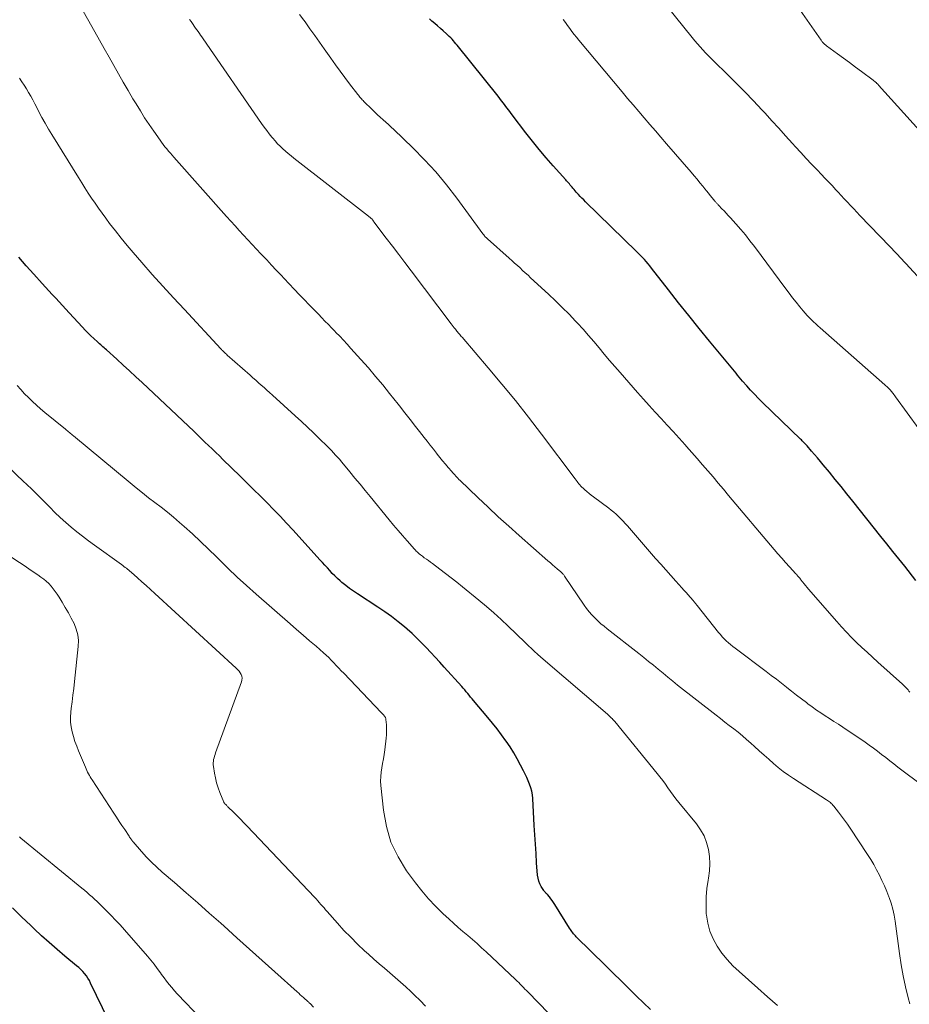
# Model space of a CAD drawing. Units: feet. Extents: x 1905000 to 1910048, y 515000 to 520000.
# Drawn here: x 1906281 to 1906382, y 516413 to 516525 of the extents above; entities that cross this region are included whole.
import ezdxf

# ---------------------------------------------------------------- set-up
doc = ezdxf.new("R2010")
doc.units = ezdxf.units.FT
doc.header["$LTSCALE"] = 100
doc.header["$MEASUREMENT"] = 0
doc.layers.add('CONTOUR INDEX', color=32, linetype='Continuous', lineweight=25)
doc.layers.add('CONTOUR INTERMEDIATE', color=40, linetype='Continuous', lineweight=15)

msp = doc.modelspace()

# ---------------------------------------------------------------- linework, layer by layer
at = {"layer": 'CONTOUR INDEX', "flags": 128}
for points, elevation in [([(1906383.14, 516461.4), (1906381.87, 516463), (1906381.2, 516463.85), (1906380.52, 516464.7), (1906379.85, 516465.55), (1906379.17, 516466.39), (1906375.97, 516470.41), (1906375.31, 516471.23), (1906374.64, 516472.05), (1906373.98, 516472.87), (1906373.31, 516473.69), (1906372.62, 516474.52), (1906372.29, 516474.92), (1906371.96, 516475.31), (1906371.62, 516475.7), (1906371.29, 516476.09), (1906370.77, 516476.68), (1906370.69, 516476.77), (1906370.6, 516476.86), (1906370.52, 516476.95), (1906370.44, 516477.03), (1906370.42, 516477.06), (1906370.32, 516477.15), (1906370.22, 516477.25), (1906370.13, 516477.35), (1906370.03, 516477.44), (1906365.71, 516481.62), (1906365.25, 516482.08), (1906364.79, 516482.54), (1906364.35, 516483.02), (1906363.92, 516483.5), (1906363.45, 516484.04), (1906363.26, 516484.26), (1906363.07, 516484.48), (1906362.88, 516484.71), (1906362.7, 516484.93), (1906362.51, 516485.16), (1906362.33, 516485.39), (1906362.14, 516485.62), (1906361.95, 516485.84), (1906359.69, 516488.57), (1906358.5, 516490.02), (1906357.33, 516491.48), (1906356.16, 516492.94), (1906355.01, 516494.42), (1906353.1, 516496.86), (1906352.9, 516497.12), (1906352.7, 516497.36), (1906352.49, 516497.61), (1906352.28, 516497.85), (1906352.06, 516498.09), (1906351.84, 516498.32), (1906351.61, 516498.55), (1906351.38, 516498.78), (1906345.58, 516504.42), (1906345.38, 516504.62), (1906345.18, 516504.82), (1906344.98, 516505.03), (1906344.79, 516505.23), (1906344.65, 516505.39), (1906344.53, 516505.52), (1906344.41, 516505.65), (1906344.3, 516505.79), (1906344.18, 516505.93), (1906344.15, 516505.96), (1906344.06, 516506.08), (1906343.96, 516506.2), (1906343.85, 516506.32), (1906343.75, 516506.44), (1906343.65, 516506.56), (1906343.54, 516506.68), (1906343.44, 516506.79), (1906343.34, 516506.91), (1906341.91, 516508.5), (1906341.11, 516509.42), (1906340.32, 516510.35), (1906339.55, 516511.3), (1906338.8, 516512.26), (1906337.25, 516514.31), (1906337.05, 516514.57), (1906336.85, 516514.84), (1906336.65, 516515.1), (1906336.45, 516515.37), (1906336.25, 516515.63), (1906336.05, 516515.9), (1906335.85, 516516.16), (1906335.64, 516516.42), (1906330.99, 516522.19), (1906330.85, 516522.36), (1906330.71, 516522.53), (1906330.56, 516522.7), (1906330.41, 516522.87), (1906330.26, 516523.03), (1906330.1, 516523.19), (1906329.94, 516523.34), (1906329.77, 516523.5), (1906329.41, 516523.82), (1906329.09, 516524.1), (1906328.77, 516524.39), (1906328.45, 516524.67), (1906328.13, 516524.95), (1906327.85, 516525.2)], 1000), ([(1906352.98, 516412.64), (1906351.4, 516414.17), (1906350.51, 516415.04), (1906349.62, 516415.9), (1906348.74, 516416.77), (1906347.86, 516417.63), (1906344.54, 516420.9), (1906344.43, 516421.02), (1906344.33, 516421.13), (1906344.23, 516421.25), (1906344.13, 516421.37), (1906344.03, 516421.49), (1906343.94, 516421.62), (1906343.86, 516421.75), (1906343.77, 516421.88), (1906342.09, 516424.59), (1906341.95, 516424.81), (1906341.8, 516425.02), (1906341.65, 516425.23), (1906341.49, 516425.43), (1906341.25, 516425.71), (1906341.2, 516425.77), (1906341.15, 516425.83), (1906341.09, 516425.88), (1906341.04, 516425.93), (1906340.99, 516425.99), (1906340.94, 516426.04), (1906340.89, 516426.1), (1906340.85, 516426.17), (1906340.56, 516426.62), (1906340.4, 516426.92), (1906340.27, 516427.23), (1906340.19, 516427.55), (1906340.14, 516427.89), (1906340.03, 516429.32), (1906339.96, 516430.38), (1906339.89, 516431.43), (1906339.82, 516432.49), (1906339.76, 516433.55), (1906339.58, 516436.62), (1906339.54, 516437.04), (1906339.47, 516437.45), (1906339.36, 516437.84), (1906339.23, 516438.24), (1906339.07, 516438.62), (1906338.91, 516439.01), (1906338.73, 516439.39), (1906338.54, 516439.76), (1906338.2, 516440.42), (1906337.83, 516441.12), (1906337.43, 516441.8), (1906337.01, 516442.47), (1906336.57, 516443.12), (1906336.53, 516443.18), (1906336.04, 516443.86), (1906335.54, 516444.52), (1906335.03, 516445.17), (1906334.5, 516445.81), (1906332.86, 516447.75), (1906332.69, 516447.95), (1906332.52, 516448.15), (1906332.36, 516448.35), (1906332.19, 516448.55), (1906332.03, 516448.75), (1906331.86, 516448.95), (1906331.69, 516449.15), (1906331.52, 516449.34), (1906329.51, 516451.55), (1906329.01, 516452.1), (1906328.5, 516452.66), (1906327.99, 516453.22), (1906327.47, 516453.77), (1906326.95, 516454.32), (1906326.42, 516454.85), (1906325.87, 516455.36), (1906325.3, 516455.86), (1906325.01, 516456.11), (1906324.28, 516456.7), (1906323.53, 516457.28), (1906322.77, 516457.83), (1906321.98, 516458.36), (1906319.65, 516459.87), (1906319.2, 516460.18), (1906318.76, 516460.49), (1906318.32, 516460.83), (1906317.9, 516461.17), (1906317.7, 516461.34), (1906317.39, 516461.62), (1906317.09, 516461.9), (1906316.8, 516462.2), (1906316.52, 516462.51), (1906316.24, 516462.82), (1906315.96, 516463.13), (1906315.68, 516463.44), (1906315.4, 516463.75), (1906312.34, 516467.11), (1906311.61, 516467.9), (1906310.87, 516468.68), (1906310.13, 516469.46), (1906309.38, 516470.22), (1906308.62, 516470.98), (1906307.86, 516471.74), (1906307.09, 516472.49), (1906306.32, 516473.24), (1906304.36, 516475.14), (1906303.96, 516475.54), (1906303.55, 516475.93), (1906303.14, 516476.33), (1906302.73, 516476.73), (1906302.32, 516477.12), (1906301.91, 516477.51), (1906301.5, 516477.91), (1906301.09, 516478.3), (1906295.19, 516483.87), (1906294.48, 516484.54), (1906293.76, 516485.2), (1906293.04, 516485.86), (1906292.32, 516486.52), (1906291.12, 516487.6), (1906290.99, 516487.71), (1906290.86, 516487.82), (1906290.73, 516487.93), (1906290.6, 516488.04), (1906290.47, 516488.15), (1906290.35, 516488.26), (1906290.22, 516488.37), (1906290.09, 516488.49), (1906289.68, 516488.88), (1906289.35, 516489.19), (1906289.02, 516489.51), (1906288.71, 516489.84), (1906288.4, 516490.17), (1906286.9, 516491.81), (1906286.52, 516492.22), (1906286.13, 516492.64), (1906285.75, 516493.05), (1906285.36, 516493.47), (1906284.97, 516493.88), (1906284.58, 516494.3), (1906284.2, 516494.71), (1906283.82, 516495.13), (1906282.86, 516496.18), (1906282.01, 516497.14), (1906281.18, 516498.11)], 980), ([(1906291.37, 516411.43), (1906289.33, 516415.65), (1906289.18, 516415.94), (1906289.02, 516416.21), (1906288.84, 516416.47), (1906288.64, 516416.72), (1906288.43, 516416.96), (1906288.2, 516417.19), (1906287.97, 516417.41), (1906287.73, 516417.62), (1906286.41, 516418.71), (1906285.52, 516419.47), (1906284.63, 516420.24), (1906283.76, 516421.03), (1906282.9, 516421.83), (1906282.52, 516422.19), (1906281.48, 516423.18), (1906280.45, 516424.18)], 960)]:
    msp.add_lwpolyline(points, dxfattribs=dict(at, elevation=elevation))
at = {"layer": 'CONTOUR INTERMEDIATE', "flags": 128}
for points, elevation in [([(1906382.45, 516413.28), (1906382.26, 516413.98), (1906381.96, 516415.22), (1906381.69, 516416.48), (1906381.47, 516417.74), (1906381.28, 516419.01), (1906380.8, 516422.68), (1906380.68, 516423.37), (1906380.53, 516424.06), (1906380.33, 516424.73), (1906380.1, 516425.39), (1906380.08, 516425.44), (1906379.83, 516426.07), (1906379.56, 516426.69), (1906379.28, 516427.31), (1906378.99, 516427.92), (1906378.68, 516428.52), (1906378.36, 516429.11), (1906378.01, 516429.69), (1906377.65, 516430.26), (1906375.68, 516433.23), (1906375.36, 516433.71), (1906375.03, 516434.17), (1906374.69, 516434.63), (1906374.34, 516435.08), (1906373.8, 516435.76), (1906373.71, 516435.86), (1906373.62, 516435.96), (1906373.52, 516436.06), (1906373.42, 516436.15), (1906373.32, 516436.23), (1906373.21, 516436.31), (1906373.1, 516436.39), (1906372.99, 516436.46), (1906369.24, 516438.88), (1906368.65, 516439.28), (1906368.06, 516439.7), (1906367.5, 516440.15), (1906366.95, 516440.61), (1906366.41, 516441.08), (1906365.88, 516441.56), (1906365.34, 516442.04), (1906364.81, 516442.52), (1906364.37, 516442.92), (1906363.9, 516443.34), (1906363.42, 516443.75), (1906362.93, 516444.15), (1906362.43, 516444.54), (1906361.93, 516444.92), (1906361.43, 516445.3), (1906360.93, 516445.69), (1906360.43, 516446.08), (1906356.06, 516449.51), (1906355.51, 516449.96), (1906354.95, 516450.4), (1906354.4, 516450.85), (1906353.86, 516451.3), (1906353.31, 516451.76), (1906352.76, 516452.2), (1906352.2, 516452.65), (1906351.65, 516453.09), (1906348.06, 516455.88), (1906347.69, 516456.18), (1906347.33, 516456.48), (1906346.98, 516456.8), (1906346.64, 516457.13), (1906346.31, 516457.47), (1906346, 516457.83), (1906345.71, 516458.2), (1906345.44, 516458.58), (1906343.21, 516461.89), (1906343.16, 516461.95), (1906343.11, 516462.02), (1906343.06, 516462.08), (1906343.01, 516462.14), (1906342.96, 516462.2), (1906342.91, 516462.26), (1906342.85, 516462.31), (1906342.79, 516462.36), (1906342.38, 516462.71), (1906342.11, 516462.93), (1906341.85, 516463.16), (1906341.59, 516463.39), (1906341.32, 516463.61), (1906338.03, 516466.5), (1906336.85, 516467.56), (1906335.67, 516468.62), (1906334.51, 516469.71), (1906333.36, 516470.8), (1906331.33, 516472.75), (1906331.2, 516472.88), (1906331.08, 516473), (1906330.96, 516473.13), (1906330.84, 516473.25), (1906330.72, 516473.38), (1906330.6, 516473.51), (1906330.48, 516473.64), (1906330.37, 516473.77), (1906329.96, 516474.24), (1906329.65, 516474.62), (1906329.34, 516474.99), (1906329.04, 516475.37), (1906328.73, 516475.75), (1906328.64, 516475.87), (1906328.29, 516476.32), (1906327.94, 516476.76), (1906327.59, 516477.21), (1906327.24, 516477.65), (1906326.72, 516478.31), (1906326.42, 516478.7), (1906326.11, 516479.09), (1906325.81, 516479.47), (1906325.5, 516479.86), (1906325.19, 516480.25), (1906324.89, 516480.64), (1906324.58, 516481.03), (1906324.27, 516481.41), (1906323.32, 516482.62), (1906322.53, 516483.61), (1906321.72, 516484.58), (1906320.9, 516485.54), (1906320.06, 516486.49), (1906318.92, 516487.76), (1906318.5, 516488.22), (1906318.08, 516488.68), (1906317.65, 516489.13), (1906317.22, 516489.58), (1906317.1, 516489.7), (1906316.72, 516490.09), (1906316.35, 516490.47), (1906315.97, 516490.86), (1906315.6, 516491.24), (1906315.22, 516491.63), (1906314.85, 516492.01), (1906314.48, 516492.4), (1906314.1, 516492.78), (1906313.66, 516493.24), (1906313.07, 516493.85), (1906312.48, 516494.47), (1906311.89, 516495.09), (1906311.31, 516495.71), (1906310.98, 516496.06), (1906310.43, 516496.64), (1906309.89, 516497.22), (1906309.34, 516497.81), (1906308.8, 516498.39), (1906308.69, 516498.51), (1906308.2, 516499.03), (1906307.7, 516499.56), (1906307.21, 516500.08), (1906306.72, 516500.61), (1906306.23, 516501.14), (1906305.74, 516501.67), (1906305.26, 516502.2), (1906304.78, 516502.74), (1906298.8, 516509.47), (1906298.59, 516509.71), (1906298.39, 516509.94), (1906298.18, 516510.18), (1906297.98, 516510.42), (1906297.78, 516510.67), (1906297.59, 516510.92), (1906297.4, 516511.17), (1906297.22, 516511.42), (1906296.51, 516512.42), (1906295.99, 516513.18), (1906295.47, 516513.95), (1906294.98, 516514.74), (1906294.5, 516515.53), (1906294.14, 516516.12), (1906293.59, 516517.06), (1906293.04, 516518.01), (1906292.49, 516518.96), (1906291.95, 516519.91), (1906291.42, 516520.86), (1906290.88, 516521.82), (1906290.34, 516522.77), (1906289.81, 516523.73), (1906287.64, 516527.58)], 988), ([(1906383.75, 516495.51), (1906382, 516497.4), (1906381.78, 516497.64), (1906381.55, 516497.88), (1906381.32, 516498.13), (1906381.09, 516498.37), (1906380.86, 516498.61), (1906380.63, 516498.85), (1906380.4, 516499.09), (1906380.17, 516499.33), (1906376.78, 516502.86), (1906376.42, 516503.24), (1906376.07, 516503.62), (1906375.71, 516504), (1906375.36, 516504.38), (1906375, 516504.76), (1906374.65, 516505.14), (1906374.3, 516505.52), (1906373.94, 516505.9), (1906373.91, 516505.93), (1906373.54, 516506.33), (1906373.17, 516506.72), (1906372.79, 516507.11), (1906372.42, 516507.5), (1906371.91, 516508.03), (1906371.29, 516508.68), (1906370.67, 516509.34), (1906370.06, 516510), (1906369.45, 516510.67), (1906369.11, 516511.05), (1906368.33, 516511.91), (1906367.55, 516512.77), (1906366.77, 516513.62), (1906365.99, 516514.47), (1906365.64, 516514.85), (1906364.67, 516515.88), (1906363.69, 516516.9), (1906362.7, 516517.9), (1906361.69, 516518.9), (1906360.21, 516520.35), (1906359.88, 516520.68), (1906359.56, 516521), (1906359.24, 516521.33), (1906358.92, 516521.67), (1906358.61, 516522.01), (1906358.31, 516522.35), (1906358.01, 516522.71), (1906357.72, 516523.06), (1906353.92, 516527.82)], 1008), ([(1906385.72, 516510.13), (1906378.91, 516517.65), (1906378.84, 516517.72), (1906378.76, 516517.8), (1906378.69, 516517.87), (1906378.61, 516517.95), (1906378.54, 516518.02), (1906378.46, 516518.09), (1906378.38, 516518.15), (1906378.3, 516518.22), (1906376.96, 516519.21), (1906376.27, 516519.72), (1906375.59, 516520.23), (1906374.9, 516520.73), (1906374.22, 516521.24), (1906372.98, 516522.15), (1906372.91, 516522.2), (1906372.85, 516522.25), (1906372.78, 516522.3), (1906372.72, 516522.36), (1906372.69, 516522.39), (1906372.64, 516522.43), (1906372.6, 516522.47), (1906372.56, 516522.52), (1906372.51, 516522.56), (1906372.47, 516522.61), (1906372.43, 516522.66), (1906372.4, 516522.71), (1906372.36, 516522.76), (1906368.66, 516528.1)], 1012), ([(1906382.45, 516448.71), (1906382.35, 516448.83), (1906382.25, 516448.95), (1906382.15, 516449.06), (1906382.05, 516449.18), (1906381.94, 516449.29), (1906381.83, 516449.4), (1906381.72, 516449.51), (1906381.61, 516449.61), (1906378.81, 516452.12), (1906378.21, 516452.67), (1906377.6, 516453.23), (1906377.01, 516453.79), (1906376.41, 516454.35), (1906375.83, 516454.92), (1906375.26, 516455.51), (1906374.7, 516456.11), (1906374.15, 516456.72), (1906370.94, 516460.4), (1906370.77, 516460.6), (1906370.6, 516460.8), (1906370.44, 516461.01), (1906370.27, 516461.22), (1906370.08, 516461.46), (1906370.02, 516461.55), (1906369.95, 516461.64), (1906369.88, 516461.72), (1906369.81, 516461.81), (1906369.73, 516461.89), (1906369.66, 516461.97), (1906369.59, 516462.05), (1906369.51, 516462.13), (1906368.77, 516462.94), (1906368.33, 516463.43), (1906367.89, 516463.92), (1906367.46, 516464.42), (1906367.03, 516464.92), (1906361.85, 516471.05), (1906361.26, 516471.75), (1906360.67, 516472.45), (1906360.08, 516473.15), (1906359.48, 516473.84), (1906358.89, 516474.54), (1906358.29, 516475.23), (1906357.69, 516475.92), (1906357.08, 516476.61), (1906356.91, 516476.81), (1906356.24, 516477.56), (1906355.56, 516478.3), (1906354.88, 516479.04), (1906354.2, 516479.78), (1906353.51, 516480.52), (1906352.83, 516481.26), (1906352.16, 516482), (1906351.49, 516482.76), (1906349.51, 516485), (1906348.9, 516485.7), (1906348.3, 516486.4), (1906347.71, 516487.11), (1906347.12, 516487.83), (1906346.52, 516488.54), (1906345.92, 516489.24), (1906345.31, 516489.93), (1906344.68, 516490.61), (1906344.46, 516490.85), (1906343.71, 516491.64), (1906342.94, 516492.41), (1906342.16, 516493.17), (1906341.37, 516493.92), (1906339.35, 516495.79), (1906339.05, 516496.07), (1906338.74, 516496.35), (1906338.44, 516496.62), (1906338.14, 516496.9), (1906337.84, 516497.17), (1906337.53, 516497.44), (1906337.23, 516497.71), (1906336.92, 516497.99), (1906334.43, 516500.2), (1906334.36, 516500.27), (1906334.29, 516500.34), (1906334.22, 516500.41), (1906334.15, 516500.48), (1906334.09, 516500.56), (1906334.03, 516500.64), (1906333.97, 516500.71), (1906333.91, 516500.79), (1906330.96, 516504.83), (1906329.79, 516506.33), (1906328.58, 516507.8), (1906327.29, 516509.19), (1906325.95, 516510.55), (1906323.8, 516512.61), (1906323.5, 516512.89), (1906323.19, 516513.18), (1906322.88, 516513.46), (1906322.57, 516513.74), (1906322.25, 516514.02), (1906321.94, 516514.3), (1906321.64, 516514.59), (1906321.34, 516514.88), (1906320.4, 516515.81), (1906320.31, 516515.91), (1906320.21, 516516), (1906320.12, 516516.1), (1906320.03, 516516.2), (1906319.94, 516516.3), (1906319.85, 516516.41), (1906319.77, 516516.51), (1906319.69, 516516.62), (1906318.76, 516517.83), (1906318.22, 516518.55), (1906317.69, 516519.27), (1906317.16, 516519.99), (1906316.64, 516520.72), (1906315.89, 516521.79), (1906315.35, 516522.55), (1906314.81, 516523.32), (1906314.26, 516524.08), (1906313.71, 516524.84), (1906313.55, 516525.06), (1906313.08, 516525.71)], 996), ([(1906387.08, 516435.7), (1906381.1, 516440.19), (1906380.64, 516440.54), (1906380.17, 516440.9), (1906379.71, 516441.26), (1906379.25, 516441.62), (1906378.78, 516441.98), (1906378.32, 516442.33), (1906377.84, 516442.67), (1906377.36, 516443.01), (1906374.82, 516444.72), (1906374.33, 516445.05), (1906373.83, 516445.37), (1906373.33, 516445.7), (1906372.83, 516446.02), (1906372.33, 516446.34), (1906371.84, 516446.67), (1906371.35, 516447.02), (1906370.87, 516447.37), (1906370.7, 516447.51), (1906370.13, 516447.94), (1906369.58, 516448.37), (1906369.02, 516448.81), (1906368.46, 516449.24), (1906368.43, 516449.27), (1906367.85, 516449.72), (1906367.28, 516450.16), (1906366.7, 516450.6), (1906366.12, 516451.04), (1906362.58, 516453.69), (1906362.32, 516453.89), (1906362.07, 516454.1), (1906361.83, 516454.31), (1906361.59, 516454.53), (1906361.36, 516454.76), (1906361.13, 516454.99), (1906360.92, 516455.24), (1906360.71, 516455.49), (1906358.28, 516458.55), (1906358.22, 516458.61), (1906358.17, 516458.68), (1906358.12, 516458.74), (1906358.06, 516458.81), (1906358.01, 516458.87), (1906357.96, 516458.93), (1906357.9, 516459), (1906357.85, 516459.06), (1906357.48, 516459.48), (1906357.25, 516459.75), (1906357.01, 516460.02), (1906356.77, 516460.29), (1906356.53, 516460.55), (1906355.85, 516461.3), (1906355.27, 516461.94), (1906354.7, 516462.58), (1906354.13, 516463.23), (1906353.56, 516463.88), (1906350.34, 516467.6), (1906350.09, 516467.87), (1906349.85, 516468.14), (1906349.59, 516468.41), (1906349.33, 516468.67), (1906349.07, 516468.92), (1906348.8, 516469.16), (1906348.51, 516469.39), (1906348.22, 516469.62), (1906346.49, 516470.9), (1906346.24, 516471.08), (1906345.99, 516471.28), (1906345.75, 516471.48), (1906345.51, 516471.68), (1906345.3, 516471.87), (1906345.17, 516471.99), (1906345.05, 516472.11), (1906344.94, 516472.24), (1906344.84, 516472.37), (1906344.73, 516472.51), (1906344.63, 516472.64), (1906344.53, 516472.78), (1906344.42, 516472.92), (1906340.58, 516478.03), (1906339.11, 516479.95), (1906337.62, 516481.85), (1906336.09, 516483.71), (1906334.53, 516485.56), (1906331.55, 516489.02), (1906331.46, 516489.12), (1906331.38, 516489.22), (1906331.29, 516489.32), (1906331.21, 516489.42), (1906331.12, 516489.52), (1906331.04, 516489.62), (1906330.95, 516489.73), (1906330.87, 516489.83), (1906330.79, 516489.93), (1906330.67, 516490.08), (1906330.55, 516490.24), (1906330.43, 516490.39), (1906330.31, 516490.55), (1906325.76, 516496.57), (1906325.05, 516497.5), (1906324.35, 516498.43), (1906323.64, 516499.36), (1906322.94, 516500.29), (1906321.54, 516502.14), (1906321.48, 516502.23), (1906321.39, 516502.34), (1906321.36, 516502.38), (1906321.32, 516502.42), (1906321.28, 516502.46), (1906321.23, 516502.5), (1906321.19, 516502.54), (1906321.13, 516502.6), (1906321.06, 516502.66), (1906320.99, 516502.71), (1906320.92, 516502.77), (1906312.44, 516509.37), (1906312.12, 516509.63), (1906311.8, 516509.89), (1906311.48, 516510.16), (1906311.17, 516510.43), (1906310.87, 516510.72), (1906310.58, 516511.01), (1906310.3, 516511.32), (1906310.03, 516511.63), (1906309.94, 516511.74), (1906309.64, 516512.12), (1906309.34, 516512.51), (1906309.05, 516512.9), (1906308.77, 516513.3), (1906302.11, 516522.94), (1906301.97, 516523.14), (1906301.83, 516523.34), (1906301.69, 516523.55), (1906301.54, 516523.75), (1906301.4, 516523.95), (1906301.25, 516524.15), (1906301.11, 516524.36), (1906300.97, 516524.56), (1906300.91, 516524.65), (1906300.74, 516524.89), (1906300.57, 516525.14)], 992), ([(1906383.46, 516478.61), (1906380.84, 516482.25), (1906380.74, 516482.37), (1906380.65, 516482.5), (1906380.56, 516482.63), (1906380.46, 516482.76), (1906380.45, 516482.77), (1906380.35, 516482.89), (1906380.26, 516483), (1906380.16, 516483.11), (1906380.05, 516483.21), (1906379.95, 516483.32), (1906379.84, 516483.42), (1906379.73, 516483.52), (1906379.62, 516483.62), (1906372.27, 516490.08), (1906372.01, 516490.31), (1906371.76, 516490.54), (1906371.51, 516490.77), (1906371.26, 516491.01), (1906371.01, 516491.25), (1906370.78, 516491.5), (1906370.55, 516491.76), (1906370.32, 516492.02), (1906369.94, 516492.49), (1906369.53, 516493), (1906369.13, 516493.51), (1906368.73, 516494.02), (1906368.34, 516494.54), (1906364.78, 516499.33), (1906364.28, 516499.99), (1906363.77, 516500.64), (1906363.23, 516501.27), (1906362.69, 516501.89), (1906362.05, 516502.6), (1906361.82, 516502.86), (1906361.58, 516503.12), (1906361.34, 516503.37), (1906361.1, 516503.62), (1906360.73, 516504.01), (1906360.67, 516504.07), (1906360.62, 516504.13), (1906360.56, 516504.19), (1906360.51, 516504.25), (1906360.45, 516504.31), (1906360.4, 516504.37), (1906360.35, 516504.43), (1906360.3, 516504.49), (1906359.98, 516504.88), (1906359.77, 516505.14), (1906359.56, 516505.39), (1906359.35, 516505.65), (1906359.14, 516505.9), (1906358.91, 516506.19), (1906358.58, 516506.58), (1906358.26, 516506.98), (1906357.93, 516507.37), (1906357.59, 516507.76), (1906354.8, 516511), (1906354.16, 516511.74), (1906353.53, 516512.47), (1906352.9, 516513.2), (1906352.26, 516513.94), (1906351.63, 516514.67), (1906351, 516515.41), (1906350.37, 516516.15), (1906349.75, 516516.89), (1906344.82, 516522.77), (1906344.56, 516523.1), (1906344.29, 516523.43), (1906344.04, 516523.76), (1906343.79, 516524.09), (1906343.54, 516524.44), (1906343.3, 516524.78), (1906343.06, 516525.12)], 1004), ([(1906367.4, 516413.1), (1906366.29, 516414.08), (1906365.18, 516415.06), (1906363.04, 516416.95), (1906362.35, 516417.62), (1906361.69, 516418.32), (1906361.09, 516419.06), (1906360.54, 516419.84), (1906360.08, 516420.67), (1906359.71, 516421.54), (1906359.48, 516422.44), (1906359.33, 516423.38), (1906359.32, 516423.53), (1906359.29, 516424.49), (1906359.3, 516425.44), (1906359.39, 516426.38), (1906359.53, 516427.33), (1906359.58, 516427.58), (1906359.68, 516428.4), (1906359.72, 516429.21), (1906359.67, 516430.02), (1906359.56, 516430.83), (1906359.35, 516431.61), (1906359.06, 516432.36), (1906358.66, 516433.06), (1906358.2, 516433.73), (1906356.18, 516436.18), (1906355.86, 516436.58), (1906355.55, 516436.99), (1906355.25, 516437.4), (1906354.95, 516437.82), (1906354.66, 516438.25), (1906354.36, 516438.66), (1906354.04, 516439.07), (1906353.72, 516439.47), (1906348.93, 516445.35), (1906348.88, 516445.41), (1906348.82, 516445.47), (1906348.77, 516445.53), (1906348.71, 516445.59), (1906348.6, 516445.7), (1906348.55, 516445.76), (1906348.4, 516445.91), (1906348.32, 516445.98), (1906348.25, 516446.05), (1906348.17, 516446.12), (1906348.09, 516446.19), (1906340.5, 516452.69), (1906340.14, 516453), (1906339.78, 516453.32), (1906339.43, 516453.65), (1906339.09, 516453.98), (1906338.75, 516454.32), (1906338.41, 516454.65), (1906338.06, 516454.98), (1906337.72, 516455.32), (1906336.8, 516456.2), (1906335.99, 516456.97), (1906335.17, 516457.72), (1906334.33, 516458.44), (1906333.47, 516459.16), (1906331.61, 516460.67), (1906330.97, 516461.18), (1906330.33, 516461.68), (1906329.68, 516462.18), (1906329.03, 516462.67), (1906328.18, 516463.3), (1906327.95, 516463.47), (1906327.72, 516463.64), (1906327.49, 516463.81), (1906327.26, 516463.98), (1906327.05, 516464.14), (1906326.93, 516464.23), (1906326.81, 516464.32), (1906326.69, 516464.42), (1906326.57, 516464.52), (1906326.46, 516464.63), (1906326.35, 516464.73), (1906326.24, 516464.85), (1906326.14, 516464.96), (1906325.3, 516465.9), (1906324.79, 516466.49), (1906324.28, 516467.08), (1906323.77, 516467.68), (1906323.27, 516468.28), (1906321.1, 516470.93), (1906320.53, 516471.63), (1906319.95, 516472.33), (1906319.37, 516473.03), (1906318.8, 516473.72), (1906318.08, 516474.59), (1906317.86, 516474.85), (1906317.64, 516475.12), (1906317.41, 516475.38), (1906317.18, 516475.63), (1906316.95, 516475.89), (1906316.71, 516476.14), (1906316.47, 516476.39), (1906316.23, 516476.63), (1906315.36, 516477.49), (1906314.68, 516478.15), (1906313.99, 516478.81), (1906313.29, 516479.46), (1906312.58, 516480.11), (1906310, 516482.45), (1906309.68, 516482.73), (1906309.36, 516483.02), (1906309.04, 516483.3), (1906308.73, 516483.58), (1906308.41, 516483.86), (1906308.09, 516484.15), (1906307.77, 516484.43), (1906307.45, 516484.71), (1906304.86, 516487), (1906304.77, 516487.09), (1906304.67, 516487.18), (1906304.57, 516487.27), (1906304.47, 516487.36), (1906304.31, 516487.51), (1906304.29, 516487.53), (1906304.28, 516487.54), (1906304.26, 516487.56), (1906304.25, 516487.57), (1906304.19, 516487.63), (1906304.17, 516487.65), (1906304.16, 516487.66), (1906304.14, 516487.68), (1906304.13, 516487.7), (1906299.98, 516492.16), (1906298.75, 516493.49), (1906297.54, 516494.82), (1906296.33, 516496.17), (1906295.14, 516497.53), (1906294.17, 516498.65), (1906293.48, 516499.46), (1906292.8, 516500.28), (1906292.14, 516501.11), (1906291.49, 516501.96), (1906291.05, 516502.55), (1906290.64, 516503.11), (1906290.23, 516503.68), (1906289.83, 516504.25), (1906289.44, 516504.83), (1906289.06, 516505.41), (1906288.68, 516506), (1906288.31, 516506.58), (1906287.93, 516507.18), (1906284.9, 516512.04), (1906284.52, 516512.68), (1906284.14, 516513.33), (1906283.78, 516513.98), (1906283.44, 516514.65), (1906283.2, 516515.12), (1906282.98, 516515.55), (1906282.75, 516515.98), (1906282.52, 516516.41), (1906282.28, 516516.83), (1906282.03, 516517.25), (1906281.78, 516517.66), (1906281.51, 516518.06), (1906281.23, 516518.46)], 984), ([(1906341.38, 516412.22), (1906339.06, 516414.61), (1906338.88, 516414.79), (1906338.7, 516414.97), (1906338.53, 516415.16), (1906338.35, 516415.34), (1906338.17, 516415.52), (1906337.99, 516415.7), (1906337.81, 516415.88), (1906337.63, 516416.06), (1906334.29, 516419.19), (1906333.77, 516419.67), (1906333.25, 516420.14), (1906332.72, 516420.61), (1906332.19, 516421.07), (1906331.65, 516421.52), (1906331.12, 516421.98), (1906330.59, 516422.45), (1906330.07, 516422.92), (1906329.37, 516423.56), (1906328.52, 516424.37), (1906327.72, 516425.22), (1906326.96, 516426.11), (1906326.24, 516427.04), (1906325.25, 516428.4), (1906324.27, 516430), (1906323.47, 516431.67), (1906322.95, 516433.45), (1906322.61, 516435.3), (1906322.32, 516438.08), (1906322.29, 516438.59), (1906322.3, 516439.1), (1906322.35, 516439.6), (1906322.42, 516440.11), (1906322.52, 516440.61), (1906322.61, 516441.12), (1906322.69, 516441.62), (1906322.76, 516442.13), (1906322.93, 516443.49), (1906322.97, 516443.86), (1906322.98, 516444.24), (1906322.98, 516444.61), (1906322.96, 516444.98), (1906322.9, 516445.61), (1906322.89, 516445.66), (1906322.88, 516445.72), (1906322.86, 516445.77), (1906322.84, 516445.82), (1906322.81, 516445.87), (1906322.78, 516445.92), (1906322.75, 516445.96), (1906322.71, 516446.01), (1906322.64, 516446.08), (1906322.57, 516446.16), (1906322.49, 516446.24), (1906322.42, 516446.32), (1906322.34, 516446.4), (1906318.1, 516450.84), (1906317.82, 516451.13), (1906317.53, 516451.43), (1906317.25, 516451.73), (1906316.97, 516452.03), (1906316.69, 516452.33), (1906316.4, 516452.62), (1906316.1, 516452.9), (1906315.8, 516453.17), (1906314.95, 516453.91), (1906314.21, 516454.54), (1906313.48, 516455.18), (1906312.74, 516455.82), (1906312.01, 516456.46), (1906308.13, 516459.84), (1906307.05, 516460.8), (1906305.99, 516461.78), (1906304.94, 516462.78), (1906303.91, 516463.8), (1906303.64, 516464.07), (1906302.74, 516464.95), (1906301.83, 516465.82), (1906300.91, 516466.67), (1906299.97, 516467.51), (1906299.42, 516467.99), (1906298.74, 516468.57), (1906298.05, 516469.14), (1906297.35, 516469.7), (1906296.64, 516470.25), (1906295.92, 516470.79), (1906295.22, 516471.35), (1906294.52, 516471.91), (1906293.82, 516472.47), (1906287.38, 516477.81), (1906287.27, 516477.9), (1906287.15, 516478), (1906287.04, 516478.09), (1906286.92, 516478.19), (1906286.8, 516478.29), (1906286.69, 516478.38), (1906286.57, 516478.48), (1906286.46, 516478.57), (1906284.11, 516480.48), (1906283.63, 516480.89), (1906283.16, 516481.3), (1906282.7, 516481.73), (1906282.25, 516482.16), (1906281.82, 516482.61), (1906281.39, 516483.07), (1906280.99, 516483.55)], 976), ([(1906327.4, 516413.04), (1906326.78, 516413.67), (1906326.15, 516414.29), (1906325.73, 516414.68), (1906325.15, 516415.23), (1906324.56, 516415.77), (1906323.95, 516416.3), (1906323.34, 516416.82), (1906322.72, 516417.33), (1906322.11, 516417.85), (1906321.51, 516418.38), (1906320.91, 516418.92), (1906320.47, 516419.32), (1906319.67, 516420.07), (1906318.89, 516420.85), (1906318.13, 516421.64), (1906317.38, 516422.45), (1906316.22, 516423.77), (1906316.04, 516423.97), (1906315.86, 516424.18), (1906315.68, 516424.38), (1906315.5, 516424.59), (1906315.32, 516424.8), (1906315.14, 516425), (1906314.96, 516425.21), (1906314.77, 516425.41), (1906307.12, 516433.47), (1906306.74, 516433.87), (1906306.36, 516434.26), (1906305.98, 516434.65), (1906305.59, 516435.03), (1906304.94, 516435.69), (1906304.88, 516435.74), (1906304.82, 516435.8), (1906304.76, 516435.86), (1906304.7, 516435.92), (1906304.6, 516436.01), (1906304.55, 516436.07), (1906304.5, 516436.13), (1906304.49, 516436.14), (1906304.48, 516436.16), (1906304.47, 516436.18), (1906304.47, 516436.19), (1906304.02, 516437.3), (1906303.83, 516437.84), (1906303.65, 516438.39), (1906303.52, 516438.95), (1906303.41, 516439.51), (1906303.29, 516440.26), (1906303.27, 516440.46), (1906303.26, 516440.66), (1906303.28, 516440.85), (1906303.31, 516441.05), (1906303.36, 516441.24), (1906303.42, 516441.44), (1906303.48, 516441.63), (1906303.54, 516441.81), (1906306.48, 516449.87), (1906306.53, 516450.08), (1906306.54, 516450.29), (1906306.5, 516450.5), (1906306.43, 516450.7), (1906306.32, 516450.9), (1906306.2, 516451.08), (1906306.05, 516451.25), (1906305.89, 516451.41), (1906296.63, 516459.91), (1906296.14, 516460.36), (1906295.65, 516460.8), (1906295.16, 516461.24), (1906294.66, 516461.68), (1906293.92, 516462.33), (1906293.79, 516462.44), (1906293.66, 516462.55), (1906293.53, 516462.66), (1906293.39, 516462.77), (1906293.26, 516462.88), (1906293.12, 516462.98), (1906292.98, 516463.08), (1906292.84, 516463.19), (1906289.75, 516465.41), (1906289.08, 516465.9), (1906288.42, 516466.41), (1906287.77, 516466.92), (1906287.12, 516467.45), (1906286.5, 516467.99), (1906285.88, 516468.55), (1906285.27, 516469.12), (1906284.68, 516469.7), (1906283.69, 516470.71), (1906283.45, 516470.96), (1906283.21, 516471.2), (1906282.97, 516471.43), (1906282.72, 516471.67), (1906282.48, 516471.91), (1906282.24, 516472.14), (1906281.99, 516472.38), (1906281.74, 516472.61), (1906278.89, 516475.29)], 972), ([(1906314.67, 516412.9), (1906314.27, 516413.32), (1906314.21, 516413.38), (1906314.14, 516413.44), (1906314.08, 516413.5), (1906314.02, 516413.56), (1906313.96, 516413.62), (1906313.89, 516413.67), (1906313.83, 516413.73), (1906313.76, 516413.79), (1906313.53, 516414), (1906313.34, 516414.16), (1906313.16, 516414.32), (1906312.98, 516414.49), (1906312.79, 516414.65), (1906310.27, 516416.92), (1906308.83, 516418.21), (1906307.39, 516419.51), (1906305.94, 516420.8), (1906304.5, 516422.1), (1906304.11, 516422.44), (1906302.81, 516423.6), (1906301.5, 516424.76), (1906300.18, 516425.91), (1906298.86, 516427.06), (1906297.46, 516428.26), (1906296.85, 516428.81), (1906296.25, 516429.38), (1906295.68, 516429.97), (1906295.12, 516430.58), (1906294.17, 516431.68), (1906294.1, 516431.75), (1906294.04, 516431.83), (1906293.98, 516431.91), (1906293.93, 516431.99), (1906293.87, 516432.08), (1906293.82, 516432.16), (1906293.76, 516432.24), (1906293.7, 516432.33), (1906293.2, 516433.09), (1906292.89, 516433.55), (1906292.58, 516434.01), (1906292.27, 516434.48), (1906291.97, 516434.94), (1906289.49, 516438.73), (1906289.38, 516438.9), (1906289.28, 516439.08), (1906289.18, 516439.25), (1906289.08, 516439.43), (1906288.99, 516439.61), (1906288.9, 516439.8), (1906288.81, 516439.98), (1906288.73, 516440.17), (1906287.95, 516442.05), (1906287.74, 516442.58), (1906287.55, 516443.11), (1906287.38, 516443.65), (1906287.22, 516444.2), (1906287.1, 516444.75), (1906287.03, 516445.31), (1906287.03, 516445.87), (1906287.07, 516446.43), (1906287.12, 516446.83), (1906287.21, 516447.6), (1906287.31, 516448.36), (1906287.4, 516449.13), (1906287.48, 516449.9), (1906287.92, 516453.89), (1906287.94, 516454.57), (1906287.87, 516455.23), (1906287.7, 516455.87), (1906287.45, 516456.5), (1906287.13, 516457.11), (1906286.8, 516457.71), (1906286.45, 516458.31), (1906286.1, 516458.91), (1906285.74, 516459.5), (1906285.53, 516459.82), (1906285.31, 516460.14), (1906285.08, 516460.45), (1906284.83, 516460.75), (1906284.57, 516461.03), (1906284.29, 516461.3), (1906283.99, 516461.54), (1906283.68, 516461.77), (1906283.31, 516462.03), (1906282.8, 516462.38), (1906282.29, 516462.73), (1906281.78, 516463.08), (1906281.26, 516463.42), (1906278.53, 516465.22)], 968), ([(1906302.76, 516410.7), (1906299.82, 516413.74), (1906299.5, 516414.08), (1906299.18, 516414.43), (1906298.86, 516414.78), (1906298.56, 516415.13), (1906298.26, 516415.49), (1906297.96, 516415.86), (1906297.68, 516416.23), (1906297.4, 516416.61), (1906297.26, 516416.82), (1906296.9, 516417.31), (1906296.54, 516417.78), (1906296.17, 516418.24), (1906295.78, 516418.7), (1906293.17, 516421.69), (1906292.67, 516422.25), (1906292.16, 516422.79), (1906291.65, 516423.33), (1906291.12, 516423.86), (1906290.61, 516424.37), (1906290.33, 516424.64), (1906290.06, 516424.9), (1906289.78, 516425.17), (1906289.5, 516425.43), (1906289.21, 516425.68), (1906288.92, 516425.94), (1906288.63, 516426.19), (1906288.34, 516426.43), (1906281.4, 516432.13), (1906281.33, 516432.19), (1906281.26, 516432.26)], 964)]:
    msp.add_lwpolyline(points, dxfattribs=dict(at, elevation=elevation))

doc.saveas('drawing.dxf')
